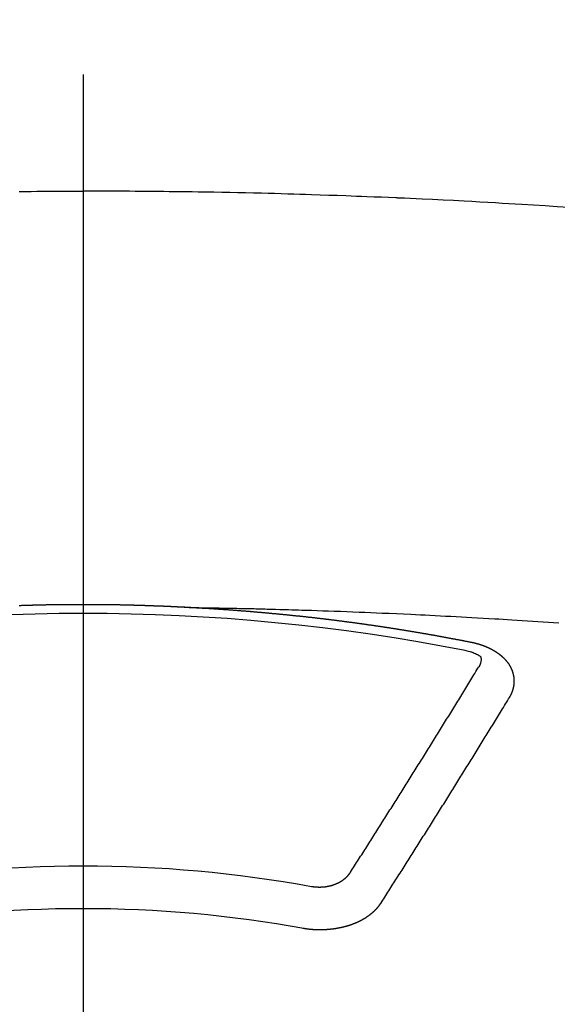
# Model space of a CAD drawing. Extents: x 0 to 26473, y -11045 to -2175.
# Drawn here: x 15544 to 15552, y -4001 to -3985 of the extents above; entities that cross this region are included whole.
import ezdxf

# ---------------------------------------------------------------- set-up
doc = ezdxf.new("R2010")
doc.units = 0
doc.header["$LTSCALE"] = 50
doc.header["$MEASUREMENT"] = 0
doc.linetypes.add('CENTER2', pattern=[1.125, 0.75, -0.125, 0.125, -0.125])
doc.layers.get('0').update_dxf_attribs({"linetype": 'CONTINUOUS'})
doc.layers.add('150-機器', color=8, linetype='CONTINUOUS')
doc.layers.add('160-文字', color=254, linetype='CONTINUOUS')
doc.styles.add('KH001', font='txt')
doc.dimstyles.new('KH1xx030', dxfattribs={"dimscale": 30, "dimtxt": 2, "dimasz": 0.6, "dimexe": 0.3, "dimexo": 1.2, "dimgap": 0.5, "dimtad": 3, "dimdec": 1, "dimdsep": 46, "dimlunit": 6, "dimtxsty": 'KH001', "dimblk": 'DOT', "dimcen": 1, "dimdle": 1, "dimclrd": 256, "dimclre": 256, "dimclrt": 256, "dimadec": 0, "dimazin": 0, "dimtfac": 1, "dimtdec": 1, "dimtix": 1, "dimtmove": 2, "dimatfit": 3, "dimldrblk": 'CLOSEDBLANK', "dimfxl": 1, "dimtolj": 1, "dimtzin": 0, "dimlwd": -1, "dimlwe": -1, "dimarcsym": 0})

# ---------------------------------------------------------------- blocks, each defined once
blk = doc.blocks.new('F402_H')
at = {"layer": '150-機器', "color": 161, "linetype": 'CENTER2'}
blk.add_line((0, 136.026), (0, -355.416), dxfattribs=at)
at = {"layer": '150-機器', "color": 13, "linetype": 'Continuous'}
for points in [[(-7.664, -259.824), (-7.478, -259.811), (-7.293, -259.798), (-7.107, -259.787), (-6.921, -259.776), (-6.818, -259.77), (-6.715, -259.764), (-6.611, -259.758), (-6.508, -259.752), (-6.384, -259.745), (-6.26, -259.738), (-6.136, -259.731), (-6.011, -259.724), (-5.846, -259.715), (-5.68, -259.707), (-5.515, -259.699), (-5.349, -259.691), (-5.256, -259.687), (-5.162, -259.683), (-5.069, -259.678), (-4.975, -259.674), (-4.965, -259.674), (-4.955, -259.673), (-4.945, -259.673), (-4.934, -259.672), (-4.82, -259.667), (-4.706, -259.662), (-4.592, -259.658), (-4.477, -259.654), (-4.394, -259.651), (-4.311, -259.648), (-4.228, -259.644), (-4.145, -259.641), (-4.01, -259.636), (-3.875, -259.632), (-3.74, -259.627), (-3.605, -259.623), (-3.511, -259.62), (-3.417, -259.617), (-3.324, -259.614), (-3.23, -259.611), (-3.126, -259.608), (-3.022, -259.605), (-2.918, -259.603), (-2.814, -259.6), (-2.689, -259.597), (-2.564, -259.594), (-2.439, -259.592), (-2.314, -259.589), (-2.189, -259.587), (-2.064, -259.584), (-1.939, -259.582), (-1.814, -259.58), (-1.72, -259.579), (-1.626, -259.578), (-1.532, -259.576), (-1.439, -259.575), (-1.355, -259.574), (-1.272, -259.573), (-1.189, -259.572), (-1.105, -259.571), (-1.011, -259.57), (-0.917, -259.57), (-0.823, -259.569), (-0.729, -259.568), (-0.636, -259.568), (-0.542, -259.567), (-0.448, -259.567), (-0.354, -259.566), (-0.266, -259.566), (-0.177, -259.566), (-0.089, -259.566), (0, -259.566)], [(1.011, -259.57), (0.917, -259.57), (0.823, -259.569), (0.729, -259.568), (0.636, -259.568), (0.542, -259.567), (0.448, -259.567), (0.354, -259.566), (0.266, -259.566), (0.177, -259.566), (0.089, -259.566), (0, -259.566)], [(-1.602, -266.136), (-1.595, -266.136), (-1.588, -266.136), (-1.582, -266.135), (-1.575, -266.135), (-1.568, -266.135), (-1.561, -266.134), (-1.555, -266.134), (-1.548, -266.134), (-1.541, -266.133), (-1.535, -266.133), (-1.528, -266.133), (-1.521, -266.132), (-1.515, -266.132), (-1.508, -266.132), (-1.501, -266.131), (-1.495, -266.131), (-1.488, -266.131), (-1.481, -266.13), (-1.475, -266.13), (-1.468, -266.13), (-1.461, -266.129), (-1.455, -266.129), (-1.449, -266.129), (-1.442, -266.128), (-1.435, -266.128), (-1.429, -266.128), (-1.422, -266.127), (-1.415, -266.127), (-1.409, -266.127), (-1.402, -266.126), (-1.395, -266.126), (-1.389, -266.126), (-1.382, -266.125), (-1.375, -266.125), (-1.368, -266.125), (-1.362, -266.124), (-1.355, -266.124), (-1.348, -266.124), (-1.342, -266.124), (-1.335, -266.123), (-1.328, -266.123), (-1.322, -266.123), (-1.315, -266.122), (-1.308, -266.122), (-1.301, -266.122), (-1.295, -266.122), (-1.288, -266.121), (-1.281, -266.121), (-1.275, -266.121), (-1.268, -266.12), (-1.261, -266.12), (-1.255, -266.12), (-1.248, -266.12), (-1.241, -266.119), (-1.235, -266.119), (-1.228, -266.119), (-1.221, -266.118), (-1.214, -266.118), (-1.208, -266.118), (-1.201, -266.118), (-1.194, -266.117), (-1.188, -266.117), (-1.181, -266.117), (-1.174, -266.117), (-1.168, -266.116), (-1.161, -266.116), (-1.154, -266.116), (-1.147, -266.116), (-1.141, -266.115), (-1.134, -266.115), (-1.127, -266.115), (-1.121, -266.115), (-1.114, -266.114), (-1.107, -266.114), (-1.1, -266.114), (-1.094, -266.114), (-1.087, -266.113), (-1.081, -266.113), (-1.075, -266.113), (-1.068, -266.113), (-1.061, -266.112), (-1.055, -266.112), (-1.048, -266.112), (-1.041, -266.112), (-1.034, -266.111), (-1.028, -266.111), (-1.021, -266.111), (-1.014, -266.111), (-1.008, -266.111), (-1.001, -266.11), (-0.994, -266.11), (-0.988, -266.11), (-0.981, -266.11), (-0.974, -266.109), (-0.967, -266.109), (-0.961, -266.109), (-0.954, -266.109), (-0.947, -266.109), (-0.941, -266.108), (-0.934, -266.108), (-0.927, -266.108), (-0.92, -266.108), (-0.914, -266.108), (-0.907, -266.107), (-0.9, -266.107), (-0.894, -266.107), (-0.887, -266.107), (-0.88, -266.107), (-0.874, -266.106), (-0.867, -266.106), (-0.86, -266.106), (-0.853, -266.106), (-0.847, -266.106), (-0.84, -266.105), (-0.833, -266.105), (-0.827, -266.105), (-0.82, -266.105), (-0.813, -266.105), (-0.806, -266.105), (-0.8, -266.104), (-0.793, -266.104), (-0.786, -266.104), (-0.78, -266.104), (-0.773, -266.104), (-0.766, -266.103), (-0.759, -266.103), (-0.753, -266.103), (-0.746, -266.103), (-0.739, -266.103), (-0.733, -266.103), (-0.726, -266.102), (-0.719, -266.102), (-0.713, -266.102), (-0.706, -266.102), (-0.7, -266.102), (-0.693, -266.102), (-0.687, -266.102), (-0.68, -266.101), (-0.673, -266.101), (-0.667, -266.101), (-0.66, -266.101), (-0.653, -266.101), (-0.646, -266.101), (-0.64, -266.1), (-0.633, -266.1), (-0.626, -266.1), (-0.62, -266.1), (-0.613, -266.1), (-0.606, -266.1), (-0.599, -266.1), (-0.593, -266.1), (-0.586, -266.099), (-0.579, -266.099), (-0.573, -266.099), (-0.566, -266.099), (-0.559, -266.099), (-0.552, -266.099), (-0.546, -266.099), (-0.539, -266.099), (-0.532, -266.098), (-0.526, -266.098), (-0.519, -266.098), (-0.512, -266.098), (-0.505, -266.098), (-0.499, -266.098), (-0.492, -266.098), (-0.485, -266.098), (-0.479, -266.098), (-0.472, -266.097), (-0.465, -266.097), (-0.458, -266.097), (-0.452, -266.097), (-0.445, -266.097), (-0.438, -266.097), (-0.432, -266.097), (-0.425, -266.097), (-0.418, -266.097), (-0.412, -266.097), (-0.405, -266.096), (-0.398, -266.096), (-0.391, -266.096), (-0.385, -266.096), (-0.378, -266.096), (-0.371, -266.096), (-0.365, -266.096), (-0.358, -266.096), (-0.351, -266.096), (-0.344, -266.096), (-0.338, -266.096), (-0.331, -266.096), (-0.325, -266.095), (-0.319, -266.095), (-0.312, -266.095), (-0.305, -266.095), (-0.298, -266.095), (-0.292, -266.095), (-0.285, -266.095), (-0.278, -266.095), (-0.272, -266.095), (-0.265, -266.095), (-0.258, -266.095), (-0.251, -266.095), (-0.245, -266.095), (-0.238, -266.095), (-0.231, -266.095), (-0.225, -266.095), (-0.218, -266.095), (-0.211, -266.094), (-0.204, -266.094), (-0.198, -266.094), (-0.191, -266.094), (-0.184, -266.094), (-0.178, -266.094), (-0.171, -266.094), (-0.164, -266.094), (-0.157, -266.094), (-0.151, -266.094), (-0.144, -266.094), (-0.137, -266.094), (-0.13, -266.094), (-0.124, -266.094), (-0.117, -266.094), (-0.11, -266.094), (-0.104, -266.094), (-0.097, -266.094), (-0.09, -266.094), (-0.083, -266.094), (-0.077, -266.094), (-0.07, -266.094), (-0.063, -266.094), (-0.057, -266.094), (-0.05, -266.094), (-0.043, -266.094), (-0.036, -266.094), (-0.03, -266.094), (-0.023, -266.094), (-0.016, -266.094), (-0.01, -266.094), (-0.003, -266.094), (0.004, -266.094), (0.011, -266.094), (0.017, -266.094), (0.024, -266.094), (0.031, -266.094), (0.037, -266.094), (0.044, -266.094), (0.05, -266.094), (0.057, -266.094), (0.063, -266.094), (0.07, -266.094), (0.077, -266.094), (0.083, -266.094), (0.09, -266.094), (0.097, -266.094), (0.104, -266.094), (0.11, -266.094), (0.117, -266.094), (0.124, -266.094), (0.13, -266.094), (0.137, -266.094), (0.144, -266.094), (0.151, -266.094), (0.157, -266.094), (0.164, -266.094), (0.171, -266.094), (0.177, -266.094), (0.184, -266.094), (0.191, -266.094), (0.198, -266.094), (0.204, -266.094), (0.211, -266.094), (0.218, -266.095), (0.224, -266.095), (0.231, -266.095), (0.238, -266.095), (0.245, -266.095), (0.251, -266.095), (0.258, -266.095), (0.265, -266.095), (0.271, -266.095), (0.278, -266.095), (0.285, -266.095), (0.292, -266.095), (0.298, -266.095), (0.305, -266.095), (0.312, -266.095), (0.318, -266.095), (0.325, -266.095), (0.332, -266.096), (0.339, -266.096), (0.345, -266.096), (0.352, -266.096), (0.359, -266.096), (0.365, -266.096), (0.372, -266.096), (0.379, -266.096), (0.386, -266.096), (0.392, -266.096), (0.399, -266.096), (0.406, -266.096), (0.412, -266.097), (0.419, -266.097), (0.426, -266.097), (0.432, -266.097), (0.438, -266.097), (0.445, -266.097), (0.452, -266.097), (0.458, -266.097), (0.465, -266.097), (0.472, -266.097), (0.479, -266.098), (0.485, -266.098), (0.492, -266.098), (0.499, -266.098), (0.505, -266.098), (0.512, -266.098), (0.519, -266.098), (0.526, -266.098), (0.532, -266.098), (0.539, -266.099), (0.546, -266.099), (0.552, -266.099), (0.559, -266.099), (0.566, -266.099), (0.573, -266.099), (0.579, -266.099), (0.586, -266.099), (0.593, -266.1), (0.599, -266.1), (0.606, -266.1), (0.613, -266.1), (0.619, -266.1), (0.626, -266.1), (0.633, -266.1), (0.64, -266.101), (0.646, -266.101), (0.653, -266.101), (0.66, -266.101), (0.666, -266.101), (0.673, -266.101), (0.68, -266.101), (0.687, -266.102), (0.693, -266.102), (0.7, -266.102), (0.707, -266.102), (0.713, -266.102), (0.72, -266.102), (0.727, -266.102), (0.734, -266.103), (0.74, -266.103), (0.747, -266.103), (0.754, -266.103), (0.76, -266.103), (0.767, -266.103), (0.774, -266.104), (0.781, -266.104), (0.787, -266.104), (0.794, -266.104), (0.801, -266.104), (0.806, -266.105), (0.813, -266.105), (0.82, -266.105), (0.826, -266.105), (0.833, -266.105), (0.84, -266.105), (0.847, -266.106), (0.853, -266.106), (0.86, -266.106), (0.867, -266.106), (0.873, -266.106), (0.88, -266.107), (0.887, -266.107), (0.894, -266.107), (0.9, -266.107), (0.907, -266.107), (0.914, -266.108), (0.92, -266.108), (0.927, -266.108), (0.934, -266.108), (0.941, -266.108), (0.947, -266.109), (0.954, -266.109), (0.961, -266.109), (0.967, -266.109), (0.974, -266.109), (0.981, -266.11), (0.987, -266.11), (0.994, -266.11), (1.001, -266.11), (1.008, -266.11)], [(-1.595, -266.136), (-1.673, -266.137), (-1.75, -266.139), (-1.828, -266.14), (-1.905, -266.142), (-1.958, -266.143), (-2.011, -266.144), (-2.064, -266.145), (-2.117, -266.146), (-2.147, -266.146), (-2.178, -266.147), (-2.208, -266.147), (-2.238, -266.148), (-2.269, -266.148), (-2.299, -266.149), (-2.329, -266.149), (-2.359, -266.15), (-2.382, -266.15), (-2.404, -266.151), (-2.427, -266.151), (-2.45, -266.152), (-2.495, -266.153), (-2.541, -266.154), (-2.587, -266.155), (-2.632, -266.156), (-2.655, -266.156), (-2.678, -266.157), (-2.7, -266.157), (-2.723, -266.158), (-2.753, -266.158), (-2.783, -266.159), (-2.814, -266.16), (-2.844, -266.161), (-2.874, -266.162), (-2.905, -266.163), (-2.935, -266.164), (-2.966, -266.165), (-3.034, -266.167), (-3.102, -266.168), (-3.17, -266.17), (-3.238, -266.172), (-3.291, -266.173), (-3.343, -266.175), (-3.396, -266.177), (-3.449, -266.179), (-3.488, -266.18), (-3.527, -266.181), (-3.566, -266.182), (-3.605, -266.183), (-3.694, -266.186), (-3.784, -266.189), (-3.873, -266.192), (-3.963, -266.196), (-4.061, -266.199), (-4.159, -266.203), (-4.258, -266.207), (-4.356, -266.211), (-4.446, -266.214), (-4.537, -266.218), (-4.627, -266.222), (-4.718, -266.226), (-4.831, -266.23), (-4.944, -266.235), (-5.057, -266.24), (-5.171, -266.246), (-5.246, -266.249), (-5.321, -266.253), (-5.397, -266.257), (-5.472, -266.261), (-5.555, -266.265), (-5.637, -266.269), (-5.72, -266.273), (-5.803, -266.277), (-5.886, -266.282), (-5.969, -266.286), (-6.051, -266.291), (-6.134, -266.295), (-6.224, -266.301), (-6.314, -266.306), (-6.404, -266.311), (-6.494, -266.316), (-6.562, -266.32), (-6.629, -266.324), (-6.697, -266.328), (-6.764, -266.332), (-6.847, -266.337), (-6.929, -266.343), (-7.012, -266.348), (-7.095, -266.353), (-7.177, -266.359), (-7.259, -266.364), (-7.341, -266.37), (-7.424, -266.375), (-7.506, -266.381)], [(-6.135, -266.693), (-6.125, -266.691), (-6.116, -266.689), (-6.107, -266.687), (-6.098, -266.685), (-6.089, -266.684), (-6.079, -266.682), (-6.07, -266.68), (-6.061, -266.678), (-6.052, -266.676), (-6.043, -266.674), (-6.033, -266.673), (-6.024, -266.671), (-6.015, -266.669), (-6.006, -266.667), (-5.997, -266.665), (-5.987, -266.664), (-5.979, -266.662), (-5.97, -266.66), (-5.961, -266.658), (-5.951, -266.656), (-5.942, -266.655), (-5.933, -266.653), (-5.924, -266.651), (-5.915, -266.65), (-5.905, -266.649), (-5.896, -266.647), (-5.887, -266.645), (-5.878, -266.643), (-5.868, -266.641), (-5.859, -266.64), (-5.85, -266.638), (-5.841, -266.636), (-5.832, -266.634), (-5.822, -266.633), (-5.813, -266.631), (-5.804, -266.629), (-5.795, -266.627), (-5.785, -266.626), (-5.776, -266.624), (-5.767, -266.622), (-5.758, -266.621), (-5.748, -266.619), (-5.739, -266.617), (-5.73, -266.615), (-5.721, -266.614), (-5.711, -266.612), (-5.702, -266.61), (-5.693, -266.609), (-5.683, -266.607), (-5.674, -266.605), (-5.665, -266.603), (-5.656, -266.602), (-5.646, -266.6), (-5.637, -266.598), (-5.628, -266.597), (-5.619, -266.595), (-5.609, -266.593), (-5.601, -266.592), (-5.592, -266.59), (-5.582, -266.588), (-5.573, -266.587), (-5.564, -266.585), (-5.555, -266.583), (-5.545, -266.582), (-5.536, -266.58), (-5.527, -266.578), (-5.517, -266.577), (-5.508, -266.575), (-5.499, -266.573), (-5.49, -266.572), (-5.48, -266.57), (-5.471, -266.568), (-5.462, -266.567), (-5.452, -266.565), (-5.443, -266.564), (-5.434, -266.562), (-5.424, -266.56), (-5.415, -266.559), (-5.406, -266.557), (-5.397, -266.555), (-5.387, -266.554), (-5.378, -266.552), (-5.369, -266.551), (-5.359, -266.549), (-5.35, -266.547), (-5.341, -266.546), (-5.331, -266.544), (-5.322, -266.543), (-5.313, -266.541), (-5.303, -266.539), (-5.294, -266.538), (-5.285, -266.536), (-5.275, -266.535), (-5.266, -266.533), (-5.257, -266.532), (-5.247, -266.53), (-5.238, -266.528), (-5.229, -266.527), (-5.22, -266.525), (-5.211, -266.524), (-5.202, -266.522), (-5.192, -266.521), (-5.183, -266.519), (-5.174, -266.517), (-5.164, -266.516), (-5.155, -266.514), (-5.146, -266.513), (-5.136, -266.511), (-5.127, -266.51), (-5.118, -266.508), (-5.108, -266.507), (-5.099, -266.505), (-5.089, -266.504), (-5.08, -266.502), (-5.071, -266.501), (-5.061, -266.499), (-5.052, -266.498), (-5.043, -266.496), (-5.033, -266.495), (-5.024, -266.493), (-5.015, -266.492), (-5.005, -266.49), (-4.996, -266.489), (-4.986, -266.487), (-4.977, -266.486), (-4.968, -266.484), (-4.958, -266.483), (-4.949, -266.481), (-4.94, -266.48), (-4.93, -266.478), (-4.921, -266.477), (-4.911, -266.475), (-4.902, -266.474), (-4.893, -266.472), (-4.883, -266.471), (-4.874, -266.469), (-4.864, -266.468), (-4.855, -266.466), (-4.847, -266.465), (-4.837, -266.464), (-4.828, -266.462), (-4.818, -266.461), (-4.809, -266.459), (-4.8, -266.458), (-4.79, -266.456), (-4.781, -266.455), (-4.771, -266.453), (-4.762, -266.452), (-4.753, -266.451), (-4.743, -266.449), (-4.734, -266.448), (-4.724, -266.446), (-4.715, -266.445), (-4.706, -266.444), (-4.696, -266.442), (-4.687, -266.441), (-4.677, -266.439), (-4.668, -266.438), (-4.659, -266.437), (-4.649, -266.435), (-4.64, -266.434), (-4.63, -266.432), (-4.621, -266.431), (-4.611, -266.43), (-4.602, -266.428), (-4.593, -266.427), (-4.583, -266.425), (-4.574, -266.424), (-4.564, -266.423), (-4.555, -266.421), (-4.545, -266.42), (-4.536, -266.419), (-4.527, -266.417), (-4.517, -266.416), (-4.508, -266.415), (-4.498, -266.413), (-4.489, -266.412), (-4.479, -266.411), (-4.471, -266.409), (-4.461, -266.408), (-4.452, -266.407), (-4.443, -266.405), (-4.433, -266.404), (-4.424, -266.403), (-4.414, -266.401), (-4.405, -266.4), (-4.395, -266.399), (-4.386, -266.397), (-4.376, -266.396), (-4.367, -266.395), (-4.357, -266.393), (-4.348, -266.392), (-4.339, -266.391), (-4.329, -266.389), (-4.32, -266.388), (-4.31, -266.387), (-4.301, -266.386), (-4.291, -266.384), (-4.282, -266.383), (-4.272, -266.382), (-4.263, -266.38), (-4.253, -266.379), (-4.244, -266.378), (-4.234, -266.377), (-4.225, -266.375), (-4.215, -266.374), (-4.206, -266.373), (-4.197, -266.372), (-4.187, -266.37), (-4.178, -266.369), (-4.168, -266.368), (-4.159, -266.367), (-4.149, -266.365), (-4.14, -266.364), (-4.13, -266.363), (-4.121, -266.362), (-4.111, -266.36), (-4.102, -266.359), (-4.093, -266.358), (-4.084, -266.357), (-4.074, -266.355), (-4.065, -266.354), (-4.055, -266.353), (-4.046, -266.352), (-4.036, -266.351), (-4.027, -266.349), (-4.017, -266.348), (-4.008, -266.347), (-3.998, -266.346), (-3.989, -266.345), (-3.979, -266.343), (-3.97, -266.342), (-3.96, -266.341), (-3.951, -266.34), (-3.941, -266.339), (-3.932, -266.337), (-3.922, -266.336), (-3.913, -266.335), (-3.903, -266.334), (-3.894, -266.333), (-3.884, -266.332), (-3.875, -266.33), (-3.865, -266.329), (-3.856, -266.328), (-3.846, -266.327), (-3.837, -266.326), (-3.827, -266.325), (-3.817, -266.323), (-3.808, -266.322), (-3.798, -266.321), (-3.789, -266.32), (-3.779, -266.319), (-3.77, -266.318), (-3.76, -266.317), (-3.751, -266.316), (-3.741, -266.314), (-3.732, -266.313), (-3.722, -266.312), (-3.714, -266.311), (-3.704, -266.31), (-3.695, -266.309), (-3.685, -266.308), (-3.676, -266.307), (-3.666, -266.306), (-3.656, -266.304), (-3.647, -266.303), (-3.637, -266.302), (-3.628, -266.301), (-3.618, -266.3), (-3.609, -266.299), (-3.599, -266.298), (-3.59, -266.297), (-3.58, -266.296), (-3.571, -266.295), (-3.561, -266.294), (-3.551, -266.293), (-3.542, -266.291), (-3.532, -266.29), (-3.523, -266.289), (-3.513, -266.288), (-3.504, -266.287), (-3.494, -266.286), (-3.485, -266.285), (-3.475, -266.284), (-3.465, -266.283), (-3.456, -266.282), (-3.446, -266.281), (-3.437, -266.28), (-3.427, -266.279), (-3.418, -266.278), (-3.408, -266.277), (-3.399, -266.276), (-3.389, -266.275), (-3.379, -266.274), (-3.37, -266.273), (-3.36, -266.273), (-3.351, -266.272), (-3.342, -266.271), (-3.333, -266.27), (-3.323, -266.269), (-3.313, -266.268), (-3.304, -266.267), (-3.294, -266.266), (-3.285, -266.265), (-3.275, -266.264), (-3.266, -266.263), (-3.256, -266.262), (-3.246, -266.261), (-3.237, -266.26), (-3.227, -266.259), (-3.218, -266.258), (-3.208, -266.257), (-3.199, -266.256), (-3.189, -266.255), (-3.179, -266.254), (-3.17, -266.253), (-3.16, -266.252), (-3.151, -266.251), (-3.141, -266.25), (-3.131, -266.249), (-3.122, -266.248), (-3.112, -266.248), (-3.103, -266.247), (-3.093, -266.246), (-3.083, -266.245), (-3.074, -266.244), (-3.064, -266.243), (-3.055, -266.242), (-3.045, -266.241), (-3.035, -266.24), (-3.026, -266.239), (-3.016, -266.238), (-3.007, -266.237), (-2.997, -266.237), (-2.987, -266.236), (-2.978, -266.235), (-2.968, -266.234), (-2.96, -266.233), (-2.95, -266.232), (-2.94, -266.231), (-2.931, -266.23), (-2.921, -266.229), (-2.912, -266.229), (-2.902, -266.228), (-2.892, -266.227), (-2.883, -266.226), (-2.873, -266.225), (-2.864, -266.224), (-2.854, -266.223), (-2.844, -266.223), (-2.835, -266.222), (-2.825, -266.221), (-2.815, -266.22), (-2.806, -266.219), (-2.796, -266.218), (-2.787, -266.217), (-2.777, -266.217), (-2.767, -266.216), (-2.758, -266.215), (-2.748, -266.214), (-2.739, -266.213), (-2.729, -266.212), (-2.719, -266.212), (-2.71, -266.211), (-2.7, -266.21), (-2.69, -266.209), (-2.681, -266.208), (-2.671, -266.208), (-2.662, -266.207), (-2.652, -266.206), (-2.642, -266.205), (-2.633, -266.204), (-2.623, -266.204), (-2.613, -266.203), (-2.604, -266.202), (-2.594, -266.201), (-2.585, -266.201), (-2.576, -266.2), (-2.566, -266.199), (-2.557, -266.198), (-2.547, -266.197), (-2.537, -266.197), (-2.528, -266.196), (-2.518, -266.195), (-2.508, -266.194), (-2.499, -266.194), (-2.489, -266.193), (-2.479, -266.192), (-2.47, -266.191), (-2.46, -266.191), (-2.451, -266.19), (-2.441, -266.189), (-2.431, -266.188), (-2.422, -266.188), (-2.412, -266.187), (-2.402, -266.186), (-2.393, -266.186), (-2.383, -266.185), (-2.373, -266.184), (-2.364, -266.183), (-2.354, -266.183), (-2.344, -266.182), (-2.335, -266.181), (-2.325, -266.181), (-2.315, -266.18), (-2.306, -266.179), (-2.296, -266.178), (-2.287, -266.178), (-2.277, -266.177), (-2.267, -266.176), (-2.258, -266.176), (-2.248, -266.175), (-2.238, -266.174), (-2.229, -266.174), (-2.219, -266.173), (-2.21, -266.172), (-2.201, -266.172), (-2.191, -266.171), (-2.181, -266.17), (-2.172, -266.17), (-2.162, -266.169), (-2.152, -266.168), (-2.143, -266.168), (-2.133, -266.167), (-2.123, -266.166), (-2.114, -266.166), (-2.104, -266.165), (-2.094, -266.165), (-2.085, -266.164), (-2.075, -266.163), (-2.065, -266.163), (-2.056, -266.162), (-2.046, -266.161), (-2.036, -266.161), (-2.027, -266.16), (-2.017, -266.16), (-2.007, -266.159), (-1.998, -266.158), (-1.988, -266.158), (-1.978, -266.157), (-1.969, -266.157), (-1.959, -266.156), (-1.949, -266.156), (-1.94, -266.155), (-1.93, -266.154), (-1.92, -266.154), (-1.911, -266.153), (-1.901, -266.153), (-1.891, -266.152), (-1.881, -266.152), (-1.872, -266.151), (-1.862, -266.15), (-1.852, -266.15), (-1.843, -266.149), (-1.834, -266.149), (-1.824, -266.148), (-1.815, -266.148), (-1.805, -266.147), (-1.795, -266.147), (-1.786, -266.146), (-1.776, -266.146), (-1.766, -266.145), (-1.757, -266.145), (-1.747, -266.144), (-1.737, -266.143), (-1.728, -266.143), (-1.718, -266.142), (-1.708, -266.142), (-1.698, -266.141), (-1.689, -266.141), (-1.679, -266.14), (-1.669, -266.14), (-1.66, -266.139), (-1.65, -266.139), (-1.64, -266.138), (-1.631, -266.138), (-1.621, -266.137), (-1.611, -266.137), (-1.602, -266.136)], [(-6.73, -267.557), (-6.731, -267.555), (-6.732, -267.553), (-6.733, -267.551), (-6.735, -267.549), (-6.735, -267.546), (-6.736, -267.544), (-6.737, -267.542), (-6.738, -267.54), (-6.74, -267.538), (-6.741, -267.536), (-6.742, -267.534), (-6.743, -267.531), (-6.744, -267.529), (-6.745, -267.527), (-6.747, -267.525), (-6.748, -267.523), (-6.749, -267.521), (-6.75, -267.518), (-6.751, -267.516), (-6.752, -267.514), (-6.753, -267.512), (-6.754, -267.51), (-6.755, -267.508), (-6.756, -267.505), (-6.758, -267.503), (-6.759, -267.501), (-6.76, -267.499), (-6.761, -267.497), (-6.762, -267.494), (-6.763, -267.492), (-6.764, -267.49), (-6.765, -267.488), (-6.765, -267.486), (-6.766, -267.484), (-6.767, -267.481), (-6.768, -267.479), (-6.769, -267.477), (-6.77, -267.475), (-6.771, -267.472), (-6.772, -267.47), (-6.772, -267.468), (-6.773, -267.466), (-6.774, -267.464), (-6.775, -267.461), (-6.776, -267.459), (-6.776, -267.457), (-6.777, -267.455), (-6.778, -267.453), (-6.779, -267.45), (-6.779, -267.448), (-6.78, -267.446), (-6.781, -267.444), (-6.782, -267.441), (-6.782, -267.439), (-6.783, -267.437), (-6.784, -267.435), (-6.784, -267.432), (-6.785, -267.43), (-6.785, -267.428), (-6.786, -267.426), (-6.787, -267.423), (-6.787, -267.421), (-6.788, -267.419), (-6.788, -267.417), (-6.789, -267.414), (-6.79, -267.412), (-6.79, -267.41), (-6.791, -267.408), (-6.791, -267.405), (-6.792, -267.403), (-6.792, -267.402), (-6.793, -267.4), (-6.793, -267.397), (-6.794, -267.395), (-6.794, -267.393), (-6.794, -267.391), (-6.795, -267.388), (-6.795, -267.386), (-6.796, -267.384), (-6.796, -267.382), (-6.797, -267.379), (-6.797, -267.377), (-6.797, -267.375), (-6.798, -267.373), (-6.798, -267.37), (-6.798, -267.368), (-6.799, -267.366), (-6.799, -267.364), (-6.799, -267.361), (-6.8, -267.359), (-6.8, -267.357), (-6.8, -267.355), (-6.8, -267.352), (-6.801, -267.35), (-6.801, -267.348), (-6.801, -267.346), (-6.801, -267.343), (-6.802, -267.341), (-6.802, -267.339), (-6.802, -267.337), (-6.802, -267.334), (-6.802, -267.332), (-6.802, -267.33), (-6.803, -267.328), (-6.803, -267.325), (-6.803, -267.323), (-6.803, -267.321), (-6.803, -267.319), (-6.803, -267.316), (-6.803, -267.314), (-6.803, -267.312), (-6.803, -267.309), (-6.803, -267.307), (-6.803, -267.305), (-6.803, -267.303), (-6.803, -267.3), (-6.803, -267.298), (-6.803, -267.296), (-6.803, -267.294), (-6.803, -267.291), (-6.803, -267.289), (-6.803, -267.287), (-6.803, -267.285), (-6.803, -267.282), (-6.803, -267.28), (-6.803, -267.278), (-6.803, -267.276), (-6.802, -267.273), (-6.802, -267.271), (-6.802, -267.269), (-6.802, -267.267), (-6.802, -267.264), (-6.802, -267.262), (-6.801, -267.26), (-6.801, -267.258), (-6.801, -267.255), (-6.801, -267.253), (-6.801, -267.251), (-6.8, -267.249), (-6.8, -267.246), (-6.8, -267.244), (-6.8, -267.242), (-6.799, -267.24), (-6.799, -267.237), (-6.799, -267.235), (-6.798, -267.233), (-6.798, -267.231), (-6.798, -267.228), (-6.797, -267.226), (-6.797, -267.224), (-6.796, -267.222), (-6.796, -267.219), (-6.796, -267.217), (-6.795, -267.215), (-6.795, -267.213), (-6.794, -267.211), (-6.794, -267.208), (-6.793, -267.206), (-6.793, -267.204), (-6.793, -267.202), (-6.792, -267.199), (-6.792, -267.197), (-6.791, -267.195), (-6.791, -267.193), (-6.79, -267.191), (-6.789, -267.188), (-6.789, -267.186), (-6.788, -267.184), (-6.788, -267.182), (-6.787, -267.179), (-6.787, -267.177), (-6.786, -267.175), (-6.785, -267.173), (-6.785, -267.171), (-6.784, -267.168), (-6.783, -267.166), (-6.783, -267.164), (-6.782, -267.162), (-6.781, -267.16), (-6.781, -267.157), (-6.78, -267.155), (-6.779, -267.153), (-6.778, -267.151), (-6.778, -267.149), (-6.777, -267.147), (-6.776, -267.144), (-6.775, -267.142), (-6.775, -267.14), (-6.774, -267.138), (-6.773, -267.136), (-6.772, -267.133), (-6.771, -267.131), (-6.77, -267.129), (-6.77, -267.127), (-6.769, -267.125), (-6.768, -267.123), (-6.767, -267.12), (-6.766, -267.118), (-6.765, -267.116), (-6.764, -267.114), (-6.763, -267.112), (-6.762, -267.11), (-6.761, -267.108), (-6.76, -267.105), (-6.759, -267.103), (-6.758, -267.101), (-6.757, -267.099), (-6.756, -267.097), (-6.755, -267.095), (-6.754, -267.093), (-6.753, -267.091), (-6.752, -267.088), (-6.751, -267.086), (-6.75, -267.084), (-6.749, -267.082), (-6.748, -267.08), (-6.747, -267.078), (-6.745, -267.076), (-6.744, -267.074), (-6.743, -267.072), (-6.742, -267.07), (-6.741, -267.067), (-6.74, -267.065), (-6.738, -267.063), (-6.737, -267.061), (-6.736, -267.059), (-6.735, -267.057), (-6.734, -267.055), (-6.733, -267.053), (-6.732, -267.051), (-6.731, -267.049), (-6.729, -267.047), (-6.728, -267.045), (-6.727, -267.043), (-6.725, -267.041), (-6.724, -267.039), (-6.723, -267.037), (-6.721, -267.034), (-6.72, -267.032), (-6.718, -267.03), (-6.717, -267.028), (-6.716, -267.026), (-6.714, -267.025), (-6.713, -267.023), (-6.711, -267.021), (-6.71, -267.019), (-6.708, -267.017), (-6.707, -267.015), (-6.705, -267.013), (-6.704, -267.011), (-6.702, -267.009), (-6.701, -267.007), (-6.699, -267.005), (-6.698, -267.003), (-6.696, -267.002), (-6.695, -267), (-6.693, -266.998), (-6.692, -266.996), (-6.69, -266.994), (-6.688, -266.992), (-6.687, -266.99), (-6.685, -266.988), (-6.683, -266.986), (-6.682, -266.984), (-6.68, -266.982), (-6.678, -266.98), (-6.677, -266.978), (-6.675, -266.976), (-6.673, -266.974), (-6.672, -266.972), (-6.67, -266.971), (-6.668, -266.969), (-6.666, -266.967), (-6.665, -266.965), (-6.663, -266.963), (-6.661, -266.961), (-6.659, -266.959), (-6.658, -266.957), (-6.656, -266.956), (-6.654, -266.954), (-6.652, -266.952), (-6.65, -266.95), (-6.648, -266.948), (-6.647, -266.946), (-6.645, -266.944), (-6.643, -266.943), (-6.641, -266.941), (-6.639, -266.939), (-6.637, -266.937), (-6.635, -266.935), (-6.633, -266.933), (-6.631, -266.932), (-6.629, -266.93), (-6.627, -266.928), (-6.625, -266.926), (-6.623, -266.924), (-6.621, -266.923), (-6.619, -266.921), (-6.617, -266.919), (-6.615, -266.917), (-6.613, -266.916), (-6.611, -266.914), (-6.609, -266.912), (-6.607, -266.91), (-6.605, -266.909), (-6.603, -266.907), (-6.601, -266.905), (-6.599, -266.903), (-6.597, -266.902), (-6.595, -266.9), (-6.593, -266.898), (-6.591, -266.897), (-6.588, -266.895), (-6.586, -266.893), (-6.584, -266.891), (-6.582, -266.89), (-6.58, -266.888), (-6.578, -266.886), (-6.575, -266.885), (-6.573, -266.883), (-6.571, -266.881), (-6.569, -266.88), (-6.567, -266.878), (-6.564, -266.876), (-6.562, -266.875), (-6.56, -266.873), (-6.558, -266.871), (-6.555, -266.87), (-6.553, -266.868), (-6.551, -266.867), (-6.549, -266.865), (-6.546, -266.863), (-6.544, -266.862), (-6.542, -266.86), (-6.539, -266.859), (-6.537, -266.857), (-6.535, -266.855), (-6.532, -266.854), (-6.53, -266.852), (-6.528, -266.851), (-6.525, -266.849), (-6.523, -266.848), (-6.521, -266.846), (-6.518, -266.844), (-6.516, -266.843), (-6.513, -266.841), (-6.511, -266.84), (-6.509, -266.838), (-6.506, -266.837), (-6.504, -266.835), (-6.501, -266.834), (-6.499, -266.832), (-6.496, -266.831), (-6.494, -266.829), (-6.491, -266.828), (-6.489, -266.826), (-6.486, -266.825), (-6.484, -266.823), (-6.481, -266.822), (-6.479, -266.821), (-6.476, -266.819), (-6.474, -266.818), (-6.471, -266.816), (-6.469, -266.815), (-6.466, -266.813), (-6.464, -266.812), (-6.461, -266.81), (-6.458, -266.809), (-6.456, -266.808), (-6.453, -266.806), (-6.451, -266.805), (-6.448, -266.803), (-6.446, -266.802), (-6.443, -266.801), (-6.44, -266.799), (-6.438, -266.798), (-6.435, -266.797), (-6.432, -266.795), (-6.43, -266.794), (-6.427, -266.793), (-6.424, -266.791), (-6.422, -266.79), (-6.419, -266.789), (-6.416, -266.787), (-6.414, -266.786), (-6.411, -266.785), (-6.408, -266.783), (-6.406, -266.782), (-6.403, -266.781), (-6.4, -266.78), (-6.397, -266.778), (-6.395, -266.777), (-6.392, -266.776), (-6.389, -266.774), (-6.386, -266.773), (-6.384, -266.772), (-6.381, -266.771), (-6.378, -266.77), (-6.375, -266.768), (-6.372, -266.767), (-6.37, -266.766), (-6.367, -266.765), (-6.364, -266.763), (-6.361, -266.762), (-6.358, -266.761), (-6.357, -266.76), (-6.354, -266.759), (-6.351, -266.758), (-6.348, -266.756), (-6.345, -266.755), (-6.342, -266.754), (-6.339, -266.753), (-6.337, -266.752), (-6.334, -266.751), (-6.331, -266.75), (-6.328, -266.748), (-6.325, -266.747), (-6.322, -266.746), (-6.319, -266.745), (-6.316, -266.744), (-6.313, -266.743), (-6.31, -266.742), (-6.308, -266.741), (-6.305, -266.74), (-6.302, -266.739), (-6.299, -266.738), (-6.296, -266.737), (-6.293, -266.736), (-6.29, -266.735), (-6.287, -266.734), (-6.284, -266.733), (-6.281, -266.731), (-6.278, -266.73), (-6.275, -266.729), (-6.272, -266.729), (-6.269, -266.728), (-6.266, -266.727), (-6.263, -266.726), (-6.26, -266.725), (-6.257, -266.724), (-6.254, -266.723), (-6.251, -266.722), (-6.248, -266.721), (-6.245, -266.72), (-6.242, -266.719), (-6.238, -266.718), (-6.235, -266.717), (-6.232, -266.716), (-6.229, -266.716), (-6.226, -266.715), (-6.223, -266.714), (-6.22, -266.713), (-6.217, -266.712), (-6.214, -266.711), (-6.211, -266.711), (-6.207, -266.71), (-6.204, -266.709), (-6.201, -266.708), (-6.198, -266.707), (-6.195, -266.707), (-6.192, -266.706), (-6.189, -266.705), (-6.185, -266.704), (-6.182, -266.704), (-6.179, -266.703), (-6.176, -266.702), (-6.173, -266.701), (-6.17, -266.701), (-6.166, -266.7), (-6.163, -266.699), (-6.16, -266.698), (-6.157, -266.698), (-6.154, -266.697), (-6.15, -266.696), (-6.147, -266.695), (-6.144, -266.695), (-6.141, -266.694), (-6.138, -266.693), (-6.135, -266.693)], [(-6.021, -266.811), (-6.041, -266.817), (-6.062, -266.822), (-6.083, -266.827), (-6.103, -266.833), (-6.116, -266.837), (-6.129, -266.841), (-6.141, -266.845), (-6.154, -266.85), (-6.172, -266.857), (-6.189, -266.866), (-6.206, -266.874), (-6.224, -266.883), (-6.235, -266.888), (-6.247, -266.894), (-6.257, -266.9), (-6.266, -266.908), (-6.273, -266.919), (-6.278, -266.933), (-6.281, -266.948), (-6.282, -266.963), (-6.278, -266.992), (-6.27, -267.02), (-6.259, -267.047), (-6.246, -267.073)], [(-4.218, -270.316), (-4.234, -270.291), (-4.251, -270.266), (-4.267, -270.241), (-4.283, -270.216), (-4.299, -270.191), (-4.315, -270.166), (-4.331, -270.141), (-4.347, -270.116), (-4.363, -270.091), (-4.379, -270.066), (-4.395, -270.041), (-4.411, -270.016), (-4.427, -269.991), (-4.443, -269.966), (-4.459, -269.941), (-4.474, -269.916), (-4.49, -269.891), (-4.506, -269.865), (-4.522, -269.84), (-4.538, -269.815), (-4.554, -269.79), (-4.57, -269.765), (-4.586, -269.739), (-4.602, -269.714), (-4.618, -269.689), (-4.634, -269.665), (-4.65, -269.639), (-4.666, -269.614), (-4.682, -269.589), (-4.698, -269.563), (-4.714, -269.538), (-4.73, -269.513), (-4.746, -269.488), (-4.762, -269.462), (-4.778, -269.437), (-4.794, -269.412), (-4.81, -269.386), (-4.826, -269.361), (-4.842, -269.335), (-4.858, -269.31), (-4.874, -269.286), (-4.89, -269.26), (-4.906, -269.235), (-4.922, -269.209), (-4.938, -269.184), (-4.954, -269.159), (-4.97, -269.133), (-4.986, -269.108), (-5.002, -269.082), (-5.018, -269.057), (-5.034, -269.031), (-5.05, -269.006), (-5.066, -268.98), (-5.082, -268.955), (-5.098, -268.929), (-5.114, -268.905), (-5.13, -268.879), (-5.146, -268.854), (-5.162, -268.828), (-5.178, -268.802), (-5.194, -268.777), (-5.21, -268.751), (-5.226, -268.726), (-5.241, -268.7), (-5.257, -268.674), (-5.273, -268.649), (-5.289, -268.623), (-5.305, -268.598), (-5.321, -268.572), (-5.337, -268.546), (-5.353, -268.522), (-5.369, -268.496), (-5.385, -268.47), (-5.401, -268.445), (-5.417, -268.419), (-5.433, -268.393), (-5.449, -268.367), (-5.465, -268.342), (-5.481, -268.316), (-5.497, -268.29), (-5.513, -268.264), (-5.529, -268.239), (-5.545, -268.213), (-5.561, -268.187), (-5.577, -268.161), (-5.593, -268.136), (-5.608, -268.111), (-5.624, -268.085), (-5.64, -268.059), (-5.656, -268.033), (-5.672, -268.007), (-5.688, -267.981), (-5.704, -267.956), (-5.72, -267.93), (-5.736, -267.904), (-5.752, -267.878), (-5.768, -267.852), (-5.784, -267.826), (-5.8, -267.8), (-5.816, -267.775), (-5.832, -267.749), (-5.848, -267.723), (-5.864, -267.697), (-5.88, -267.672), (-5.896, -267.646), (-5.912, -267.62), (-5.928, -267.594), (-5.944, -267.568), (-5.96, -267.542), (-5.976, -267.516), (-5.991, -267.49), (-6.007, -267.464), (-6.023, -267.437), (-6.039, -267.411), (-6.055, -267.386), (-6.071, -267.36), (-6.087, -267.334), (-6.103, -267.308), (-6.119, -267.282), (-6.135, -267.256), (-6.151, -267.23), (-6.166, -267.204), (-6.182, -267.178), (-6.198, -267.151), (-6.214, -267.125), (-6.23, -267.099), (-6.246, -267.073)], [(-4.695, -270.81), (-4.711, -270.786), (-4.727, -270.761), (-4.743, -270.736), (-4.759, -270.711), (-4.776, -270.686), (-4.792, -270.661), (-4.808, -270.635), (-4.824, -270.61), (-4.84, -270.585), (-4.855, -270.56), (-4.871, -270.535), (-4.887, -270.509), (-4.903, -270.484), (-4.919, -270.459), (-4.935, -270.434), (-4.951, -270.41), (-4.968, -270.384), (-4.984, -270.359), (-5, -270.334), (-5.016, -270.308), (-5.032, -270.283), (-5.048, -270.258), (-5.064, -270.232), (-5.08, -270.207), (-5.096, -270.182), (-5.112, -270.156), (-5.128, -270.131), (-5.144, -270.106), (-5.16, -270.08), (-5.177, -270.055), (-5.193, -270.031), (-5.209, -270.005), (-5.225, -269.98), (-5.24, -269.954), (-5.256, -269.929), (-5.272, -269.904), (-5.288, -269.878), (-5.304, -269.853), (-5.32, -269.827), (-5.336, -269.802), (-5.352, -269.776), (-5.368, -269.751), (-5.385, -269.725), (-5.401, -269.7), (-5.417, -269.674), (-5.433, -269.65), (-5.449, -269.624), (-5.465, -269.599), (-5.481, -269.573), (-5.497, -269.548), (-5.513, -269.522), (-5.529, -269.496), (-5.545, -269.471), (-5.561, -269.445), (-5.577, -269.42), (-5.593, -269.394), (-5.608, -269.368), (-5.625, -269.343), (-5.641, -269.317), (-5.657, -269.291), (-5.673, -269.267), (-5.689, -269.241), (-5.705, -269.215), (-5.721, -269.19), (-5.737, -269.164), (-5.753, -269.138), (-5.769, -269.113), (-5.785, -269.087), (-5.801, -269.061), (-5.817, -269.035), (-5.833, -269.01), (-5.849, -268.984), (-5.865, -268.958), (-5.881, -268.932), (-5.898, -268.908), (-5.914, -268.882), (-5.93, -268.856), (-5.946, -268.83), (-5.962, -268.804), (-5.978, -268.778), (-5.993, -268.753), (-6.009, -268.727), (-6.025, -268.701), (-6.041, -268.675), (-6.057, -268.649), (-6.073, -268.623), (-6.089, -268.597), (-6.105, -268.571), (-6.121, -268.546), (-6.137, -268.521), (-6.153, -268.495), (-6.169, -268.469), (-6.185, -268.443), (-6.202, -268.417), (-6.218, -268.391), (-6.234, -268.365), (-6.25, -268.339), (-6.266, -268.313), (-6.282, -268.287), (-6.298, -268.261), (-6.314, -268.235), (-6.33, -268.209), (-6.346, -268.183), (-6.361, -268.157), (-6.377, -268.132), (-6.393, -268.106), (-6.409, -268.08), (-6.425, -268.053), (-6.441, -268.027), (-6.457, -268.001), (-6.473, -267.975), (-6.489, -267.949), (-6.505, -267.923), (-6.521, -267.897), (-6.537, -267.871), (-6.553, -267.844), (-6.569, -267.818), (-6.586, -267.792), (-6.602, -267.767), (-6.618, -267.741), (-6.634, -267.715), (-6.65, -267.688), (-6.666, -267.662), (-6.682, -267.636), (-6.698, -267.61), (-6.714, -267.583), (-6.73, -267.557)], [(-3.605, -270.541), (-3.609, -270.541), (-3.613, -270.542), (-3.616, -270.543), (-3.62, -270.543), (-3.624, -270.544), (-3.628, -270.544), (-3.631, -270.545), (-3.635, -270.546), (-3.639, -270.546), (-3.642, -270.546), (-3.646, -270.547), (-3.65, -270.547), (-3.654, -270.548), (-3.658, -270.548), (-3.661, -270.549), (-3.665, -270.549), (-3.669, -270.549), (-3.673, -270.55), (-3.677, -270.55), (-3.68, -270.55), (-3.684, -270.55), (-3.688, -270.551), (-3.692, -270.551), (-3.696, -270.551), (-3.7, -270.551), (-3.704, -270.551), (-3.707, -270.551), (-3.711, -270.552), (-3.715, -270.552), (-3.719, -270.552), (-3.722, -270.552), (-3.726, -270.552), (-3.73, -270.552), (-3.733, -270.552), (-3.737, -270.552), (-3.741, -270.552), (-3.745, -270.552), (-3.749, -270.552), (-3.753, -270.551), (-3.757, -270.551), (-3.761, -270.551), (-3.764, -270.551), (-3.768, -270.551), (-3.772, -270.551), (-3.776, -270.55), (-3.78, -270.55), (-3.784, -270.55), (-3.788, -270.549), (-3.791, -270.549), (-3.795, -270.549), (-3.799, -270.548), (-3.803, -270.548), (-3.807, -270.548), (-3.811, -270.547), (-3.815, -270.547), (-3.818, -270.546), (-3.822, -270.546), (-3.826, -270.545), (-3.83, -270.545), (-3.834, -270.544), (-3.838, -270.544), (-3.841, -270.543), (-3.845, -270.542), (-3.849, -270.542), (-3.853, -270.541), (-3.857, -270.54), (-3.86, -270.54), (-3.864, -270.539), (-3.868, -270.538), (-3.872, -270.537), (-3.875, -270.537), (-3.879, -270.536), (-3.883, -270.535), (-3.887, -270.534), (-3.89, -270.533), (-3.894, -270.532), (-3.898, -270.532), (-3.902, -270.531), (-3.905, -270.53), (-3.909, -270.529), (-3.913, -270.528), (-3.916, -270.527), (-3.92, -270.526), (-3.924, -270.525), (-3.927, -270.524), (-3.931, -270.523), (-3.934, -270.521), (-3.938, -270.52), (-3.942, -270.519), (-3.945, -270.518), (-3.949, -270.517), (-3.952, -270.516), (-3.956, -270.514), (-3.96, -270.513), (-3.963, -270.512), (-3.967, -270.51), (-3.97, -270.509), (-3.974, -270.508), (-3.977, -270.506), (-3.981, -270.505), (-3.984, -270.504), (-3.988, -270.502), (-3.991, -270.501), (-3.994, -270.499), (-3.998, -270.498), (-4.001, -270.496), (-4.005, -270.495), (-4.008, -270.493), (-4.011, -270.492), (-4.015, -270.49), (-4.018, -270.489), (-4.022, -270.487), (-4.025, -270.485), (-4.028, -270.484), (-4.031, -270.482), (-4.035, -270.48), (-4.038, -270.479), (-4.041, -270.477), (-4.044, -270.475), (-4.048, -270.473), (-4.051, -270.472), (-4.054, -270.47), (-4.057, -270.468), (-4.06, -270.466), (-4.063, -270.464), (-4.066, -270.462), (-4.069, -270.461), (-4.073, -270.459), (-4.076, -270.457), (-4.079, -270.455), (-4.082, -270.453), (-4.085, -270.451), (-4.088, -270.449), (-4.091, -270.447), (-4.093, -270.445), (-4.096, -270.443), (-4.098, -270.441), (-4.101, -270.439), (-4.104, -270.437), (-4.107, -270.435), (-4.11, -270.433), (-4.112, -270.431), (-4.115, -270.429), (-4.118, -270.427), (-4.121, -270.424), (-4.123, -270.422), (-4.126, -270.42), (-4.129, -270.418), (-4.131, -270.417), (-4.134, -270.415), (-4.136, -270.412), (-4.139, -270.41), (-4.142, -270.408), (-4.144, -270.406), (-4.147, -270.403), (-4.149, -270.401), (-4.152, -270.399), (-4.154, -270.397), (-4.156, -270.394), (-4.159, -270.392), (-4.161, -270.39), (-4.163, -270.387), (-4.166, -270.385), (-4.168, -270.383), (-4.17, -270.38), (-4.172, -270.378), (-4.175, -270.376), (-4.177, -270.373), (-4.179, -270.371), (-4.181, -270.368), (-4.183, -270.366), (-4.185, -270.364), (-4.187, -270.361), (-4.189, -270.359), (-4.191, -270.356), (-4.193, -270.354), (-4.195, -270.351), (-4.197, -270.349), (-4.199, -270.347), (-4.2, -270.344), (-4.202, -270.342), (-4.204, -270.339), (-4.206, -270.337), (-4.207, -270.334), (-4.209, -270.332), (-4.211, -270.329), (-4.212, -270.327), (-4.214, -270.324), (-4.215, -270.321), (-4.217, -270.319), (-4.218, -270.316)], [(-3.464, -271.199), (-3.467, -271.2), (-3.471, -271.201), (-3.474, -271.201), (-3.478, -271.202), (-3.481, -271.202), (-3.485, -271.203), (-3.488, -271.203), (-3.491, -271.204), (-3.495, -271.204), (-3.498, -271.205), (-3.502, -271.206), (-3.505, -271.206), (-3.509, -271.207), (-3.512, -271.207), (-3.516, -271.208), (-3.519, -271.208), (-3.523, -271.209), (-3.526, -271.209), (-3.53, -271.21), (-3.533, -271.21), (-3.537, -271.211), (-3.54, -271.211), (-3.544, -271.212), (-3.547, -271.212), (-3.551, -271.213), (-3.554, -271.213), (-3.558, -271.213), (-3.561, -271.214), (-3.565, -271.214), (-3.568, -271.215), (-3.572, -271.215), (-3.575, -271.215), (-3.579, -271.216), (-3.582, -271.216), (-3.586, -271.216), (-3.589, -271.217), (-3.593, -271.217), (-3.597, -271.217), (-3.6, -271.218), (-3.604, -271.218), (-3.607, -271.218), (-3.611, -271.219), (-3.614, -271.219), (-3.618, -271.219), (-3.621, -271.219), (-3.625, -271.22), (-3.629, -271.22), (-3.632, -271.22), (-3.636, -271.22), (-3.639, -271.22), (-3.643, -271.221), (-3.646, -271.221), (-3.65, -271.221), (-3.654, -271.221), (-3.657, -271.221), (-3.661, -271.222), (-3.664, -271.222), (-3.668, -271.222), (-3.672, -271.222), (-3.675, -271.222), (-3.679, -271.222), (-3.682, -271.222), (-3.686, -271.223), (-3.69, -271.223), (-3.693, -271.223), (-3.697, -271.223), (-3.7, -271.223), (-3.704, -271.223), (-3.707, -271.223), (-3.711, -271.223), (-3.715, -271.223), (-3.718, -271.223), (-3.721, -271.223), (-3.724, -271.223), (-3.728, -271.223), (-3.732, -271.223), (-3.735, -271.223), (-3.739, -271.223), (-3.743, -271.223), (-3.746, -271.223), (-3.75, -271.223), (-3.753, -271.223), (-3.757, -271.223), (-3.761, -271.223), (-3.764, -271.223), (-3.768, -271.223), (-3.771, -271.223), (-3.775, -271.223), (-3.779, -271.223), (-3.782, -271.223), (-3.786, -271.222), (-3.789, -271.222), (-3.793, -271.222), (-3.797, -271.222), (-3.8, -271.222), (-3.804, -271.222), (-3.807, -271.222), (-3.811, -271.222), (-3.815, -271.221), (-3.818, -271.221), (-3.822, -271.221), (-3.825, -271.221), (-3.829, -271.221), (-3.833, -271.22), (-3.836, -271.22), (-3.84, -271.22), (-3.843, -271.22), (-3.847, -271.219), (-3.851, -271.219), (-3.854, -271.219), (-3.858, -271.219), (-3.861, -271.218), (-3.865, -271.218), (-3.868, -271.218), (-3.872, -271.218), (-3.876, -271.217), (-3.879, -271.217), (-3.883, -271.217), (-3.886, -271.216), (-3.89, -271.216), (-3.894, -271.216), (-3.897, -271.215), (-3.901, -271.215), (-3.904, -271.214), (-3.908, -271.214), (-3.911, -271.214), (-3.915, -271.213), (-3.919, -271.213), (-3.922, -271.212), (-3.926, -271.212), (-3.929, -271.212), (-3.933, -271.211), (-3.936, -271.211), (-3.94, -271.21), (-3.943, -271.21), (-3.947, -271.209), (-3.951, -271.209), (-3.954, -271.208), (-3.958, -271.208), (-3.961, -271.207), (-3.965, -271.207), (-3.968, -271.206), (-3.972, -271.206), (-3.975, -271.205), (-3.979, -271.205), (-3.982, -271.204), (-3.986, -271.204), (-3.989, -271.203), (-3.993, -271.203), (-3.996, -271.202), (-4, -271.201), (-4.003, -271.201), (-4.007, -271.2), (-4.01, -271.2), (-4.014, -271.199), (-4.017, -271.198), (-4.021, -271.198), (-4.024, -271.197), (-4.028, -271.197), (-4.031, -271.196), (-4.035, -271.195), (-4.038, -271.195), (-4.042, -271.194), (-4.045, -271.193), (-4.049, -271.192), (-4.052, -271.192), (-4.056, -271.191), (-4.059, -271.19), (-4.063, -271.19), (-4.066, -271.189), (-4.07, -271.188), (-4.073, -271.187), (-4.076, -271.187), (-4.08, -271.186), (-4.083, -271.185), (-4.087, -271.184), (-4.09, -271.184), (-4.094, -271.183), (-4.097, -271.182), (-4.099, -271.181), (-4.103, -271.18), (-4.106, -271.179), (-4.11, -271.179), (-4.113, -271.178), (-4.116, -271.177), (-4.12, -271.176), (-4.123, -271.175), (-4.126, -271.174), (-4.13, -271.173), (-4.133, -271.173), (-4.137, -271.172), (-4.14, -271.172), (-4.143, -271.171), (-4.147, -271.17), (-4.15, -271.169), (-4.153, -271.168), (-4.157, -271.167), (-4.16, -271.166), (-4.163, -271.165), (-4.167, -271.164), (-4.17, -271.163), (-4.173, -271.162), (-4.176, -271.161), (-4.18, -271.16), (-4.183, -271.159), (-4.186, -271.158), (-4.19, -271.157), (-4.193, -271.156), (-4.196, -271.155), (-4.199, -271.154), (-4.203, -271.153), (-4.206, -271.152), (-4.209, -271.151), (-4.212, -271.15), (-4.216, -271.149), (-4.219, -271.148), (-4.222, -271.147), (-4.225, -271.145), (-4.228, -271.144), (-4.232, -271.143), (-4.235, -271.142), (-4.238, -271.141), (-4.241, -271.14), (-4.244, -271.139), (-4.247, -271.137), (-4.251, -271.136), (-4.254, -271.135), (-4.257, -271.134), (-4.26, -271.133), (-4.263, -271.131), (-4.266, -271.13), (-4.269, -271.129), (-4.272, -271.128), (-4.276, -271.127), (-4.279, -271.125), (-4.282, -271.124), (-4.285, -271.123), (-4.288, -271.122), (-4.291, -271.12), (-4.294, -271.119), (-4.297, -271.118), (-4.3, -271.117), (-4.303, -271.115), (-4.306, -271.114), (-4.309, -271.113), (-4.312, -271.111), (-4.315, -271.11), (-4.318, -271.109), (-4.321, -271.107), (-4.324, -271.106), (-4.327, -271.105), (-4.33, -271.103), (-4.333, -271.102), (-4.336, -271.101), (-4.339, -271.099), (-4.342, -271.098), (-4.345, -271.096), (-4.348, -271.095), (-4.351, -271.094), (-4.354, -271.092), (-4.357, -271.091), (-4.36, -271.089), (-4.362, -271.088), (-4.365, -271.087), (-4.368, -271.085), (-4.371, -271.084), (-4.374, -271.082), (-4.377, -271.081), (-4.38, -271.079), (-4.382, -271.078), (-4.385, -271.076), (-4.388, -271.075), (-4.391, -271.073), (-4.394, -271.072), (-4.397, -271.07), (-4.399, -271.069), (-4.402, -271.067), (-4.405, -271.066), (-4.408, -271.064), (-4.41, -271.063), (-4.413, -271.061), (-4.416, -271.06), (-4.419, -271.058), (-4.421, -271.057), (-4.424, -271.055), (-4.427, -271.054), (-4.43, -271.052), (-4.432, -271.05), (-4.435, -271.049), (-4.438, -271.047), (-4.44, -271.046), (-4.443, -271.044), (-4.446, -271.042), (-4.448, -271.041), (-4.451, -271.039), (-4.453, -271.038), (-4.456, -271.036), (-4.459, -271.034), (-4.461, -271.033), (-4.464, -271.031), (-4.466, -271.029), (-4.469, -271.028), (-4.472, -271.026), (-4.474, -271.024), (-4.476, -271.023), (-4.478, -271.021), (-4.481, -271.019), (-4.483, -271.018), (-4.486, -271.016), (-4.488, -271.014), (-4.491, -271.013), (-4.493, -271.011), (-4.496, -271.009), (-4.498, -271.007), (-4.501, -271.006), (-4.503, -271.004), (-4.506, -271.002), (-4.508, -271), (-4.51, -270.999), (-4.513, -270.997), (-4.515, -270.995), (-4.518, -270.993), (-4.52, -270.992), (-4.522, -270.99), (-4.525, -270.988), (-4.527, -270.986), (-4.529, -270.985), (-4.532, -270.983), (-4.534, -270.981), (-4.536, -270.979), (-4.539, -270.977), (-4.541, -270.976), (-4.543, -270.974), (-4.546, -270.972), (-4.548, -270.97), (-4.55, -270.968), (-4.552, -270.966), (-4.555, -270.965), (-4.557, -270.963), (-4.559, -270.961), (-4.561, -270.959), (-4.563, -270.957), (-4.566, -270.955), (-4.568, -270.953), (-4.57, -270.952), (-4.572, -270.95), (-4.574, -270.948), (-4.576, -270.946), (-4.579, -270.944), (-4.581, -270.942), (-4.583, -270.94), (-4.585, -270.938), (-4.587, -270.936), (-4.589, -270.935), (-4.591, -270.933), (-4.593, -270.931), (-4.595, -270.929), (-4.597, -270.927), (-4.599, -270.925), (-4.601, -270.923), (-4.603, -270.921), (-4.605, -270.919), (-4.607, -270.917), (-4.609, -270.915), (-4.611, -270.913), (-4.613, -270.911), (-4.615, -270.909), (-4.617, -270.907), (-4.619, -270.905), (-4.621, -270.903), (-4.623, -270.901), (-4.625, -270.899), (-4.627, -270.897), (-4.629, -270.896), (-4.63, -270.894), (-4.632, -270.892), (-4.634, -270.889), (-4.636, -270.887), (-4.638, -270.885), (-4.64, -270.883), (-4.641, -270.881), (-4.643, -270.879), (-4.645, -270.877), (-4.647, -270.875), (-4.648, -270.873), (-4.65, -270.871), (-4.652, -270.869), (-4.654, -270.867), (-4.655, -270.865), (-4.657, -270.863), (-4.659, -270.861), (-4.66, -270.859), (-4.662, -270.857), (-4.663, -270.855), (-4.665, -270.853), (-4.667, -270.851), (-4.668, -270.848), (-4.67, -270.846), (-4.671, -270.844), (-4.673, -270.842), (-4.674, -270.84), (-4.676, -270.838), (-4.677, -270.836), (-4.679, -270.834), (-4.68, -270.832), (-4.682, -270.83), (-4.683, -270.827), (-4.685, -270.825), (-4.686, -270.823), (-4.688, -270.821), (-4.689, -270.819), (-4.691, -270.817), (-4.692, -270.815), (-4.694, -270.813), (-4.695, -270.81)]]:
    blk.add_lwpolyline(points, dxfattribs=at)
for centre, radius, start, end in [((0, -297.518), 31.291, 78.8896, 101.1104), ((0, -290.362), 20.146, 79.6922, 100.3078), ((0, -290.362), 19.474, 79.6922, 100.3078)]:
    blk.add_arc(centre, radius, start, end, dxfattribs=at)
blk = doc.blocks.new('_ClosedBlank')
at = {"color": 0, "linetype": 'ByBlock', "lineweight": -2}
for p, q in [((-1, 0.16667), (0, 0)), ((-1, 0.16667), (-1, -0.16667)), ((0, 0), (-1, -0.16667))]:
    blk.add_line(p, q, dxfattribs=at)
blk = doc.blocks.new('_Dot')
at = {"color": 0, "linetype": 'ByBlock', "lineweight": -2}
blk.add_line((-0.5, 0), (-1, 0), dxfattribs=at)
at = {"color": 0, "linetype": 'ByBlock', "const_width": 0.5}
blk.add_lwpolyline([(-0.25, 0, 1), (0.25, 0, 1)], format="xyb", close=True, dxfattribs=at)

msp = doc.modelspace()

# ---------------------------------------------------------------- block references
at = {"layer": '150-機器', "xscale": -1}
msp.add_blockref('F402_H', (15544.841, -3728.223), dxfattribs=at)

# ---------------------------------------------------------------- leaders
at = {"layer": '160-文字', "annotation_type": 0, "has_hookline": 1, "hookline_direction": 1}
for points, text_width in [([(16004.837, -3708.582), (15757.434, -5618.149), (15739.434, -5618.149)], 1240.203), ([(16274.842, -3717.068), (16029.973, -5878.457), (16011.973, -5878.457)], 1630.051)]:
    msp.add_leader(points, dimstyle='KH1xx030', override={"dimgap": 0.5, "dimtad": 1}, dxfattribs=dict(at, text_width=text_width))
at = {"layer": '160-文字'}
msp.add_leader([(15668.532, -3724.817), (15140.405, -5258.555)], dimstyle='KH1xx030', override={"dimgap": 0.5, "dimtad": 1}, dxfattribs=at)

doc.saveas('drawing.dxf')
